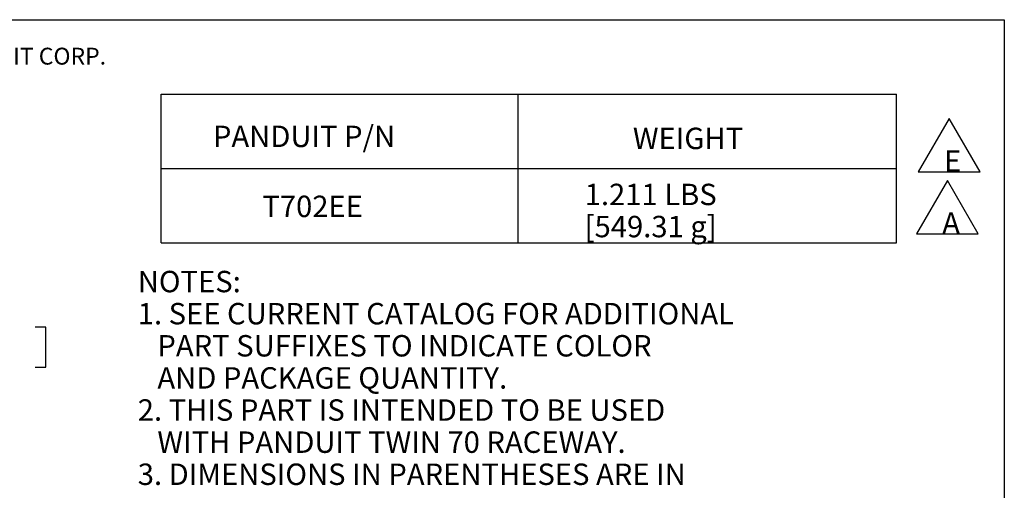
# Model space of a CAD drawing. Extents: x 0 to 11, y 0 to 8.5.
# Drawn here: x 6.6 to 10.7, y 6.2 to 8.2 of the extents above; entities that cross this region are included whole.
import ezdxf

# ---------------------------------------------------------------- set-up
doc = ezdxf.new("R2010")
doc.units = 0
doc.header["$MEASUREMENT"] = 0
doc.layers.add('1', color=7, linetype='Continuous')
doc.styles.add('blockfont', font='simplex.shx')

msp = doc.modelspace()

# ---------------------------------------------------------------- linework, layer by layer
at = {"layer": '1', "color": 7, "linetype": 'Continuous'}
for p, q in [((0.2758, 8.2169), (10.7242, 8.2169)), ((10.7242, 8.2169), (10.7242, 0.2631))]:
    msp.add_line(p, q, dxfattribs=at)
at = {"layer": '1', "color": 2, "linetype": 'Continuous'}
for p, q in [((7.1815, 7.279), (7.1815, 7.9035)), ((7.1815, 7.9035), (10.2715, 7.9035)), ((8.6815, 7.279), (8.6815, 7.9035)), ((10.2715, 7.279), (10.2715, 7.9035)), ((7.1815, 7.5915), (10.2715, 7.5915)), ((7.1815, 7.279), (10.2715, 7.279))]:
    msp.add_line(p, q, dxfattribs=at)
at = {"layer": '1', "color": 3, "linetype": 'Continuous'}
for p, q in [((10.4925, 7.8022), (10.3626, 7.5772)), ((10.6224, 7.5772), (10.4925, 7.8022)), ((10.3626, 7.5772), (10.6224, 7.5772)), ((10.4849, 7.5412), (10.355, 7.3162)), ((10.6148, 7.3162), (10.4849, 7.5412)), ((10.355, 7.3162), (10.6148, 7.3162)), ((6.6963, 6.9246), (6.6513, 6.9246)), ((6.6963, 6.7559), (6.6963, 6.9246)), ((6.6513, 6.7559), (6.6963, 6.7559))]:
    msp.add_line(p, q, dxfattribs=at)

# ---------------------------------------------------------------- texts
at = {"layer": '1', "color": 7, "linetype": 'Continuous', "lineweight": 0, "insert": (0.6638, 8.0282), "char_height": 0.070866, "attachment_point": 7, "line_spacing_factor": 0.903614, "style": 'blockfont'}
msp.add_mtext('\\W01.000;\\Fsimplex.shx;THIS COPY IS PROVIDED ON A RESTRICTED BASIS AND IS NOT TO BE USED IN ANY WAY DETRIMENTAL TO THE INTERESTS OF PANDUIT CORP.', dxfattribs=at)
at = {"layer": '1', "color": 2, "linetype": 'Continuous', "lineweight": 0, "char_height": 0.09, "attachment_point": 7, "line_spacing_factor": 0.903614, "style": 'blockfont'}
for s, insert in [('\\W01.000;\\Fsimplex.shx;PANDUIT P/N', (7.3985, 7.6816)), ('\\W01.000;\\Fsimplex.shx;WEIGHT', (9.1633, 7.6729)), ('\\W01.000;\\Fsimplex.shx;E', (10.4707, 7.5782)), ('\\W01.000;\\Fsimplex.shx;1.211 LBS ', (8.9608, 7.4374)), ('\\W01.000;\\Fsimplex.shx;T702EE', (7.6061, 7.3873)), ('\\W01.000;\\Fsimplex.shx;A', (10.4631, 7.3171)), ('\\W01.000;\\Fsimplex.shx;[549.31 g]', (8.9608, 7.3024)), ('\\W01.000;\\Fsimplex.shx;NOTES:', (7.0825, 7.0713)), ('\\W01.000;\\Fsimplex.shx; ', (8.9608, 7.1674)), ('\\W01.000;\\Fsimplex.shx;1. SEE CURRENT CATALOG FOR ADDITIONAL', (7.0825, 6.9363)), ('\\W01.000;\\Fsimplex.shx;   PART SUFFIXES TO INDICATE COLOR', (7.0825, 6.8013)), ('\\W01.000;\\Fsimplex.shx;   AND PACKAGE QUANTITY.', (7.0825, 6.6663)), ('\\W01.000;\\Fsimplex.shx;2. THIS PART IS INTENDED TO BE USED', (7.0825, 6.5313)), ('\\W01.000;\\Fsimplex.shx;   WITH PANDUIT TWIN 70 RACEWAY.', (7.0825, 6.3963)), ('\\W01.000;\\Fsimplex.shx;3. DIMENSIONS IN PARENTHESES ARE IN', (7.0825, 6.2613))]:
    msp.add_mtext(s, dxfattribs=dict(at, insert=insert))

doc.saveas('drawing.dxf')
